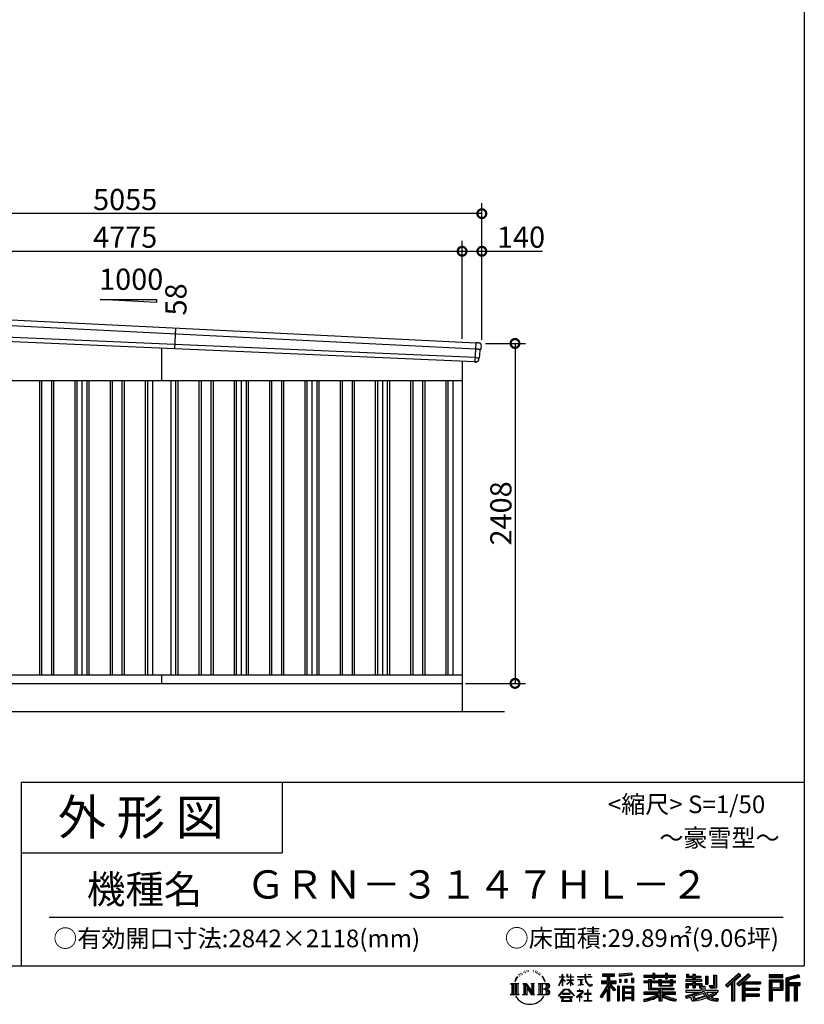
# Model space of a CAD drawing. Extents: x 225 to 20334, y 7 to 14162.
# Drawn here: x 14774 to 20334, y 7 to 6981 of the extents above; entities that cross this region are included whole.
import ezdxf
from ezdxf.enums import TextEntityAlignment as Align

# ---------------------------------------------------------------- set-up
doc = ezdxf.new("R2010")
doc.units = 0
doc.header["$LTSCALE"] = 20
doc.header["$PDMODE"] = 3
doc.header["$PDSIZE"] = 2
doc.layers.get('0').update_dxf_attribs({"linetype": 'CONTINUOUS'})
doc.layers.get('DEFPOINTS').update_dxf_attribs({"linetype": 'CONTINUOUS'})
for name, color, linetype in [('仕様書枠', 230, 'CONTINUOUS'), ('寸法', 4, 'CONTINUOUS'), ('文字', 7, 'CONTINUOUS'), ('細線', 5, 'CONTINUOUS'), ('部品', 7, 'CONTINUOUS'), ('部品1', 7, 'CONTINUOUS'), ('部品１', 7, 'CONTINUOUS'), ('Ｇ．Ｌ', 30, 'CONTINUOUS')]:
    doc.layers.add(name, color=color, linetype=linetype)
doc.styles.add('STYLE1', font='isocp.shx', dxfattribs={"bigfont": 'bigfont.shx'})
doc.styles.add('STYLE2', font='MS PGothic.ttf')
doc.dimstyles.new('INABA_S50G', dxfattribs={"dimtxt": 150, "dimasz": 125, "dimexe": 75, "dimexo": 25, "dimgap": 25, "dimtad": 3, "dimdec": 1, "dimdsep": 46, "dimtxsty": 'STYLE1', "dimblk1": 'DOTSMALL', "dimblk2": 'DOTSMALL', "dimsah": 1, "dimcen": 0, "dimclrt": 7, "dimadec": 0, "dimazin": 0, "dimtfac": 1, "dimtdec": 4, "dimtix": 1, "dimtmove": 0, "dimatfit": 3, "dimldrblk": 'DOTSMALL', "dimfxl": 1, "dimtolj": 1, "dimtzin": 0, "dimarcsym": 0})

# ---------------------------------------------------------------- blocks, each defined once
blk = doc.blocks.new('_DOTSMALL')
at = {"color": 0, "linetype": 'ByBlock', "ltscale": 50, "const_width": 0.5}
blk.add_lwpolyline([(-0.0625, 0, 1), (0.0625, 0, 1)], format="xyb", close=True, dxfattribs=at)
blk = doc.blocks.new('*D53')
at = {"layer": 'DEFPOINTS', "color": 0, "ltscale": 50}
for p in [(18049, 4688), (17909, 2280), (18283.9, 2280)]:
    blk.add_point(p, dxfattribs=at)
at = {"layer": '寸法', "color": 0, "lineweight": -2, "ltscale": 50}
for p, q in [((18074, 4688), (18358.9, 4688)), ((18283.9, 4688), (18283.9, 2280)), ((17934, 2280), (18358.9, 2280))]:
    blk.add_line(p, q, dxfattribs=at)
at = {"layer": '寸法', "color": 0, "lineweight": -2, "ltscale": 50, "xscale": 125, "yscale": 125, "zscale": 125}
for p, rotation in [((18283.9, 4688), 90), ((18283.9, 2280), 270)]:
    blk.add_blockref('_DOTSMALL', p, dxfattribs=dict(at, rotation=rotation))
at = {"layer": '寸法', "color": 7, "ltscale": 50, "insert": (18183.9, 3484), "char_height": 150, "attachment_point": 5, "rotation": 90, "style": 'STYLE1'}
blk.add_mtext('\\A1;2408', dxfattribs=at)
blk = doc.blocks.new('*D55')
at = {"layer": 'DEFPOINTS', "color": 0, "ltscale": 50}
for p in [(17909, 5341), (13134, 4936.2), (17909, 4696.7)]:
    blk.add_point(p, dxfattribs=at)
at = {"layer": '寸法', "color": 0, "lineweight": -2, "ltscale": 50}
for p, q in [((13134, 4961.2), (13134, 5416)), ((17909, 4721.7), (17909, 5416)), ((13134, 5341), (17909, 5341))]:
    blk.add_line(p, q, dxfattribs=at)
at = {"layer": '寸法', "color": 0, "lineweight": -2, "ltscale": 50, "xscale": 125, "yscale": 125, "zscale": 125, "rotation": 180}
blk.add_blockref('_DOTSMALL', (13134, 5341), dxfattribs=at)
at = {"layer": '寸法', "color": 0, "lineweight": -2, "ltscale": 50, "xscale": 125, "yscale": 125, "zscale": 125}
blk.add_blockref('_DOTSMALL', (17909, 5341), dxfattribs=at)
at = {"layer": '寸法', "color": 7, "ltscale": 50, "insert": (15521.5, 5441), "char_height": 150, "attachment_point": 5, "style": 'STYLE1'}
blk.add_mtext('\\A1;4775', dxfattribs=at)
blk = doc.blocks.new('*D56')
at = {"layer": 'DEFPOINTS', "color": 0, "ltscale": 50}
for p in [(18049, 5341), (17909, 4696.7), (18049, 4688)]:
    blk.add_point(p, dxfattribs=at)
at = {"layer": '寸法', "color": 0, "lineweight": -2, "ltscale": 50}
for p, q in [((17909, 4721.7), (17909, 5416)), ((18049, 4713), (18049, 5416)), ((17909, 5341), (18049, 5341)), ((18049, 5341), (18479.1, 5341))]:
    blk.add_line(p, q, dxfattribs=at)
at = {"layer": '寸法', "color": 0, "lineweight": -2, "ltscale": 50, "xscale": 125, "yscale": 125, "zscale": 125, "rotation": 180}
blk.add_blockref('_DOTSMALL', (17909, 5341), dxfattribs=at)
at = {"layer": '寸法', "color": 0, "lineweight": -2, "ltscale": 50, "xscale": 125, "yscale": 125, "zscale": 125}
blk.add_blockref('_DOTSMALL', (18049, 5341), dxfattribs=at)
at = {"layer": '寸法', "color": 7, "ltscale": 50, "insert": (18326.6, 5441), "char_height": 150, "attachment_point": 5, "style": 'STYLE1'}
blk.add_mtext('\\A1;140', dxfattribs=at)
blk = doc.blocks.new('*D58')
at = {"layer": 'DEFPOINTS', "color": 0, "ltscale": 50}
for p in [(12994, 5607.4), (12994, 4940), (18049, 4688)]:
    blk.add_point(p, dxfattribs=at)
at = {"layer": '寸法', "color": 0, "lineweight": -2, "ltscale": 50}
for p, q in [((12994, 4965), (12994, 5682.4)), ((18049, 4713), (18049, 5682.4)), ((18049, 5607.4), (12994, 5607.4))]:
    blk.add_line(p, q, dxfattribs=at)
at = {"layer": '寸法', "color": 0, "lineweight": -2, "ltscale": 50, "xscale": 125, "yscale": 125, "zscale": 125, "rotation": 180}
blk.add_blockref('_DOTSMALL', (12994, 5607.4), dxfattribs=at)
at = {"layer": '寸法', "color": 0, "lineweight": -2, "ltscale": 50, "xscale": 125, "yscale": 125, "zscale": 125}
blk.add_blockref('_DOTSMALL', (18049, 5607.4), dxfattribs=at)
at = {"layer": '寸法', "color": 7, "ltscale": 50, "insert": (15521.5, 5707.4), "char_height": 150, "attachment_point": 5, "style": 'STYLE1'}
blk.add_mtext('\\A1;5055', dxfattribs=at)

msp = doc.modelspace()

# ---------------------------------------------------------------- linework, layer by layer
at = {"layer": '仕様書枠', "ltscale": 50}
for p, q in [((20334, 14162), (20334, 280)), ((14784, 1580), (14784, 280)), ((14784, 1580), (20334, 1580)), ((14784, 1080), (16634, 1080)), ((225, 280), (20334, 280))]:
    msp.add_line(p, q, dxfattribs=at)
at = {"layer": '仕様書枠', "linetype": 'Continuous', "ltscale": 50}
msp.add_line((16634, 1580), (16634, 1080), dxfattribs=at)
at = {"layer": '文字', "color": 7, "ltscale": 50}
msp.add_line((14984, 625.06), (20184, 625.06), dxfattribs=at)
at = {"layer": '文字', "ltscale": 0.5}
for p, q in [((18311.62, 220.11), (18309.84, 213.48)), ((18321.91, 226.33), (18320.61, 223.73)), ((18327.34, 213.82), (18324.15, 213.82)), ((18331.82, 226.92), (18330.29, 224.2)), ((18338.31, 218.19), (18336.66, 218.31)), ((18342.68, 239.77), (18341.86, 238)), ((18348.23, 233.99), (18344.33, 233.05)), ((18355.79, 243.67), (18354.13, 241.54)), ((18358.5, 230.1), (18355.79, 230.1)), ((18369.95, 235.53), (18367.12, 235.64)), ((18371.01, 248.62), (18368.42, 247.09)), ((18381.17, 241.78), (18377.98, 241.66)), ((18399.88, 242.18), (18401.59, 242.09)), ((18415.9, 237.14), (18412.75, 235.97)), ((18412.93, 247.58), (18415.99, 246.59)), ((18428.36, 232.64), (18426.65, 232.37)), ((18428.99, 244.25), (18430.52, 242)), ((18433.68, 228.14), (18434.94, 228.14)), ((18437.01, 235.16), (18438, 234.17)), ((18442.14, 225.9), (18437.55, 225.09)), ((18441.33, 238.22), (18442.86, 236.15)), ((18452.22, 219.15), (18448.89, 218.97)), ((18454.47, 230.48), (18455.55, 227.87)), ((18460.53, 214.25), (18457.83, 213.45)), ((18464.68, 222.35), (18465.76, 220.28)), ((18618.55, 200.68), (18618.55, 218.04)), ((18620.8, 218.04), (18618.55, 218.04)), ((18620.8, 218.04), (18620.8, 200.68)), ((18651.59, 218.04), (18651.59, 198.02)), ((18655.94, 218.04), (18651.59, 218.04)), ((18655.94, 218.04), (18655.94, 200.68)), ((18676.19, 218.04), (18676.19, 200.68)), ((18678.44, 218.04), (18676.19, 218.04)), ((18678.44, 200.68), (18678.44, 218.04)), ((18778.39, 218.04), (18778.39, 202.66)), ((18784.85, 218.04), (18778.39, 218.04)), ((18784.85, 202.66), (18784.85, 218.04)), ((18802.93, 218.04), (18822.24, 218.04)), ((18802.93, 218.04), (18802.93, 217.95)), ((18802.93, 217.95), (18822.24, 217.95)), ((18822.24, 217.95), (18822.24, 218.04)), ((18904.52, 221.85), (18904.52, 206.56)), ((18904.52, 221.85), (18989.41, 221.85)), ((18904.52, 214.73), (18989.41, 214.73)), ((18944.28, 216.41), (18944.28, 31.82)), ((18989.41, 206.56), (18989.41, 221.85)), ((19112.88, 227.28), (19022.15, 219.98)), ((19022.15, 219.98), (19022.15, 204.75)), ((19112.88, 217.51), (19022.15, 210.21)), ((19112.88, 212.05), (19022.15, 204.75)), ((19112.88, 227.28), (19112.88, 212.05)), ((19197.8, 212.99), (19197.8, 199.39)), ((19197.8, 212.99), (19260.54, 212.99)), ((19260.54, 227.74), (19260.54, 212.99)), ((19260.54, 227.74), (19274.69, 227.74)), ((19267.66, 227.74), (19267.66, 188.27)), ((19274.69, 212.99), (19274.69, 227.74)), ((19274.69, 212.99), (19349.73, 212.99)), ((19349.73, 227.74), (19349.73, 212.99)), ((19349.73, 227.74), (19363.88, 227.74)), ((19356.85, 227.74), (19356.85, 188.27)), ((19363.88, 212.99), (19363.88, 227.74)), ((19363.88, 212.99), (19420.45, 212.99)), ((19420.45, 199.39), (19420.45, 212.99)), ((19498.51, 221.15), (19498.51, 196.35)), ((19498.51, 221.15), (19514.1, 221.15)), ((19506.46, 221.15), (19506.46, 196.35)), ((19514.1, 221.15), (19514.1, 204.84)), ((19543.67, 221.15), (19543.67, 204.84)), ((19543.67, 221.15), (19561.6, 221.15)), ((19551.63, 221.15), (19551.63, 123.77)), ((19561.6, 221.15), (19561.6, 204.84)), ((19691.64, 211.98), (19711.9, 211.98)), ((19691.64, 211.98), (19691.64, 139.59)), ((19701.01, 211.98), (19701.01, 131.3)), ((19711.9, 211.98), (19711.9, 123.77)), ((19868.53, 225.77), (19774.95, 143)), ((19872.32, 221.86), (19778.84, 139.18)), ((19785.55, 132.59), (19879.4, 214.55)), ((19839.05, 172.09), (19883.19, 210.64)), ((19939.11, 221.78), (19856.97, 151.72)), ((19943.01, 217.95), (19860.58, 147.65)), ((19866.87, 140.57), (19949.68, 211.4)), ((19883.19, 210.64), (19868.53, 225.77)), ((19953.58, 207.57), (19939.11, 221.78)), ((20181.69, 215.59), (20084.99, 215.59)), ((20084.99, 215.59), (20084.99, 197.64)), ((20181.69, 210.15), (20084.99, 210.15)), ((20181.69, 197.64), (20181.69, 215.59)), ((20295.26, 214.93), (20202.18, 192.73)), ((20296.67, 209.67), (20207.62, 188.43)), ((20295.26, 214.93), (20299.88, 197.71)), ((18251.87, 154.42), (18310.61, 154.42)), ((18251.87, 154.42), (18260.29, 147.71)), ((18260.29, 147.71), (18260.29, 80.52)), ((18271.18, 154.42), (18271.18, 74.04)), ((18282.07, 154.42), (18282.07, 74.04)), ((18290.88, 187.45), (18283.09, 168.4)), ((18283.09, 168.4), (18284.85, 168.4)), ((18288.66, 177.18), (18284.85, 168.4)), ((18297.44, 190.92), (18288.66, 177.18)), ((18290.88, 187.45), (18303.97, 204.26)), ((18292.95, 154.42), (18292.95, 74.04)), ((18302.88, 197.4), (18297.44, 190.92)), ((18310.61, 154.42), (18303.2, 148.52)), ((18303.2, 148.52), (18303.2, 79.93)), ((18318.72, 206.86), (18315.89, 206.86)), ((18338.48, 154.42), (18345.54, 150.34)), ((18338.48, 154.42), (18363.36, 154.42)), ((18345.54, 150.34), (18345.54, 79.64)), ((18356.43, 154.42), (18356.43, 74.04)), ((18356.67, 154.42), (18409.39, 80.67)), ((18363.36, 154.42), (18402.89, 99.13)), ((18396.33, 154.42), (18402.89, 150.63)), ((18396.33, 154.42), (18420.38, 154.42)), ((18402.89, 150.63), (18402.89, 99.13)), ((18409.39, 154.42), (18409.39, 74.04)), ((18420.38, 154.42), (18414.83, 151.22)), ((18414.83, 151.22), (18414.83, 78.76)), ((18447.07, 154.42), (18514.45, 154.42)), ((18447.07, 154.42), (18453.63, 150.63)), ((18453.63, 150.63), (18453.63, 79.35)), ((18465.35, 154.42), (18465.35, 74.04)), ((18482.31, 197.87), (18474.05, 208.08)), ((18476.23, 154.42), (18476.23, 74.04)), ((18477.94, 198.23), (18489.34, 181.15)), ((18493.94, 179.71), (18482.31, 197.87)), ((18489.34, 181.15), (18495.58, 170.24)), ((18498.27, 168.4), (18493.46, 180.65)), ((18495.58, 170.24), (18496.1, 168.4)), ((18496.1, 168.4), (18498.27, 168.4)), ((18595.53, 141.02), (18618.55, 191.34)), ((18595.53, 141.02), (18596.51, 140.46)), ((18595.67, 200.68), (18595.67, 198.02)), ((18595.67, 200.68), (18618.55, 200.68)), ((18618.55, 198.02), (18595.67, 198.02)), ((18596.51, 140.46), (18618.55, 182.86)), ((18618.55, 198.02), (18618.55, 191.34)), ((18618.55, 182.86), (18618.55, 137.47)), ((18620.8, 200.68), (18635.7, 200.68)), ((18620.8, 198.02), (18620.8, 186.61)), ((18635.7, 198.02), (18620.8, 198.02)), ((18639.94, 169.92), (18620.8, 186.61)), ((18638.4, 167.41), (18620.8, 178.99)), ((18620.8, 178.99), (18620.8, 137.47)), ((18635.7, 200.68), (18635.7, 198.02)), ((18638.4, 167.41), (18639.94, 169.92)), ((18650.97, 149.57), (18676.19, 172.44)), ((18650.97, 149.57), (18652.67, 147.78)), ((18676.19, 198.02), (18651.59, 198.02)), ((18651.59, 179.68), (18651.59, 176.86)), ((18651.59, 179.68), (18676.19, 179.68)), ((18651.59, 176.86), (18676.19, 176.86)), ((18652.67, 147.78), (18676.19, 170.33)), ((18655.94, 200.68), (18676.19, 200.68)), ((18676.19, 198.02), (18676.19, 179.68)), ((18676.19, 176.86), (18676.19, 172.3)), ((18676.19, 170.43), (18676.19, 137.47)), ((18678.44, 200.68), (18697.5, 200.68)), ((18678.44, 179.68), (18678.44, 198.02)), ((18697.5, 198.02), (18678.44, 198.02)), ((18678.44, 179.68), (18698.36, 179.68)), ((18678.44, 169.54), (18678.44, 176.86)), ((18678.44, 176.86), (18698.36, 176.86)), ((18697.46, 146.27), (18678.44, 169.54)), ((18678.44, 137.47), (18678.44, 167.6)), ((18696.29, 145.16), (18678.44, 167.6)), ((18697.46, 146.27), (18696.29, 145.16)), ((18697.5, 200.68), (18697.5, 198.02)), ((18698.36, 179.68), (18698.36, 176.86)), ((18725.77, 202.66), (18725.77, 199.18)), ((18725.77, 202.66), (18778.39, 202.66)), ((18778.89, 199.18), (18725.77, 199.18)), ((18730.08, 181.69), (18730.08, 179.16)), ((18730.08, 181.69), (18765.21, 181.69)), ((18747.82, 179.16), (18730.08, 179.16)), ((18731.52, 141.71), (18766.17, 146.82)), ((18731.52, 143.35), (18747.82, 146.44)), ((18731.52, 143.35), (18731.52, 141.71)), ((18747.82, 179.16), (18747.82, 146.44)), ((18765.21, 179.16), (18754.19, 179.16)), ((18754.19, 179.16), (18754.19, 147.64)), ((18754.19, 147.64), (18766.17, 149.91)), ((18765.21, 181.69), (18765.21, 179.16)), ((18766.17, 149.91), (18766.17, 146.82)), ((18778.89, 199.18), (18779.69, 192.82)), ((18779.69, 192.82), (18784.1, 172.11)), ((18784.1, 172.11), (18788.29, 162.06)), ((18826.08, 199.18), (18784.83, 199.18)), ((18786.28, 185.78), (18784.83, 199.18)), ((18784.85, 202.66), (18826.08, 202.66)), ((18789.24, 172.74), (18786.28, 185.78)), ((18788.29, 162.06), (18795.42, 150.75)), ((18794.87, 161.48), (18789.24, 172.74)), ((18800.31, 152.42), (18794.87, 161.48)), ((18795.42, 150.75), (18804.86, 142.14)), ((18810.47, 144.67), (18800.31, 152.42)), ((18804.86, 142.14), (18811.49, 138.63)), ((18814.32, 143.28), (18810.47, 144.67)), ((18819.13, 142.64), (18814.32, 143.28)), ((18823.83, 143.42), (18819.13, 142.64)), ((18820.23, 137.39), (18828.61, 140.9)), ((18829.97, 147.5), (18823.83, 143.42)), ((18826.08, 202.66), (18826.08, 199.18)), ((18828.61, 140.9), (18832.76, 143.53)), ((18832.76, 143.53), (18829.97, 147.5)), ((18935.9, 139.88), (18888, 63.06)), ((18944.28, 143.02), (18892.62, 60.18)), ((18895.91, 172.11), (18935.9, 172.11)), ((18895.91, 172.11), (18895.91, 154.2)), ((18895.91, 163.41), (18999.88, 163.41)), ((18895.91, 154.2), (18935.9, 154.2)), ((18904.52, 206.56), (18935.9, 206.56)), ((18935.9, 206.56), (18935.9, 172.11)), ((18935.9, 154.2), (18935.9, 139.88)), ((18993.47, 106.73), (18944.28, 162.41)), ((18953.54, 206.56), (18953.54, 172.11)), ((18953.54, 206.56), (18989.41, 206.56)), ((18953.54, 172.11), (18999.88, 172.11)), ((18953.54, 139.9), (18953.54, 31.82)), ((18987.27, 101.72), (18953.54, 139.9)), ((18997.55, 110.33), (18958.79, 154.2)), ((18958.79, 154.2), (18999.88, 154.2)), ((18999.88, 154.2), (18999.88, 172.11)), ((19023.3, 185.42), (19034.46, 185.42)), ((19023.3, 185.42), (19023.3, 160.09)), ((19034.46, 160.09), (19023.3, 160.09)), ((19029.01, 185.42), (19029.01, 160.09)), ((19034.46, 185.42), (19034.46, 160.09)), ((19062.81, 185.42), (19076.78, 185.42)), ((19062.81, 185.42), (19062.81, 160.09)), ((19076.78, 160.09), (19062.81, 160.09)), ((19069.93, 185.42), (19069.93, 160.09)), ((19076.78, 185.42), (19076.78, 160.09)), ((19110.04, 192.4), (19123.69, 192.4)), ((19110.04, 192.4), (19110.04, 160.09)), ((19110.04, 160.09), (19123.69, 160.09)), ((19117.16, 192.4), (19117.16, 160.09)), ((19123.69, 192.4), (19123.69, 160.09)), ((19197.8, 207.55), (19420.45, 207.55)), ((19197.8, 199.39), (19260.54, 199.39)), ((19197.8, 170.37), (19197.8, 160.28)), ((19230.74, 170.37), (19197.8, 170.37)), ((19420.45, 164.92), (19197.8, 164.92)), ((19197.8, 160.28), (19230.74, 160.28)), ((19230.74, 182.29), (19230.74, 170.37)), ((19230.74, 182.29), (19249.65, 182.29)), ((19230.74, 160.28), (19230.74, 111.04)), ((19241.7, 182.29), (19241.7, 111.04)), ((19249.65, 182.29), (19249.65, 170.37)), ((19302.3, 170.37), (19249.65, 170.37)), ((19249.65, 160.28), (19249.65, 120.55)), ((19249.65, 160.28), (19302.3, 160.28)), ((19260.54, 199.39), (19260.54, 188.27)), ((19260.54, 188.27), (19274.69, 188.27)), ((19274.69, 199.39), (19349.73, 199.39)), ((19274.69, 188.27), (19274.69, 199.39)), ((19302.3, 182.29), (19302.3, 170.37)), ((19302.3, 182.29), (19318.68, 182.29)), ((19302.3, 160.28), (19302.3, 137.26)), ((19310.72, 182.29), (19310.72, 137.26)), ((19318.68, 182.29), (19318.68, 170.37)), ((19384.08, 170.37), (19318.68, 170.37)), ((19318.68, 160.28), (19318.68, 141.01)), ((19318.68, 160.28), (19384.08, 160.28)), ((19318.68, 141.01), (19384.08, 141.01)), ((19349.73, 199.39), (19349.73, 188.27)), ((19349.73, 188.27), (19363.88, 188.27)), ((19363.88, 188.27), (19363.88, 199.39)), ((19363.88, 199.39), (19420.45, 199.39)), ((19384.08, 182.29), (19399.61, 182.29)), ((19384.08, 182.29), (19384.08, 170.37)), ((19384.08, 160.28), (19384.08, 141.01)), ((19391.65, 182.29), (19391.65, 137.26)), ((19399.61, 182.29), (19399.61, 170.37)), ((19420.45, 170.37), (19399.61, 170.37)), ((19399.61, 160.28), (19399.61, 137.26)), ((19399.61, 160.28), (19420.45, 160.28)), ((19420.45, 160.28), (19420.45, 170.37)), ((19494.88, 180.36), (19494.88, 169.83)), ((19543.67, 180.36), (19494.88, 180.36)), ((19494.88, 169.83), (19543.67, 169.83)), ((19494.88, 154.35), (19494.88, 123.77)), ((19494.88, 154.35), (19543.67, 154.35)), ((19498.51, 196.35), (19543.67, 196.35)), ((19502.83, 154.35), (19502.83, 123.77)), ((19511.48, 144.44), (19511.48, 123.77)), ((19511.48, 144.44), (19543.67, 144.44)), ((19514.1, 204.84), (19543.67, 204.84)), ((19543.67, 196.35), (19543.67, 180.36)), ((19543.67, 169.83), (19543.67, 154.35)), ((19543.67, 144.44), (19543.67, 123.77)), ((19561.6, 204.84), (19601.32, 204.84)), ((19561.6, 196.35), (19561.6, 180.36)), ((19561.6, 196.35), (19601.32, 196.35)), ((19607.67, 180.36), (19561.6, 180.36)), ((19561.6, 169.83), (19607.67, 169.83)), ((19561.6, 169.83), (19561.6, 154.35)), ((19561.6, 154.35), (19607.67, 154.35)), ((19561.6, 144.44), (19561.6, 123.77)), ((19561.6, 144.44), (19592.21, 144.44)), ((19592.21, 144.44), (19592.21, 123.77)), ((19600.17, 154.35), (19600.17, 123.77)), ((19601.32, 204.84), (19601.32, 196.35)), ((19607.67, 169.83), (19607.67, 180.36)), ((19607.67, 154.35), (19607.67, 136.09)), ((19633.23, 204.84), (19633.23, 150.48)), ((19633.23, 204.84), (19651.16, 204.84)), ((19633.23, 150.48), (19651.16, 150.48)), ((19641.19, 204.84), (19641.19, 150.48)), ((19651.16, 204.84), (19651.16, 150.48)), ((19660.64, 139.59), (19667.01, 123.77)), ((19660.64, 139.59), (19691.64, 139.59)), ((19774.95, 143), (19789.44, 128.77)), ((19789.44, 128.77), (19818.11, 153.8)), ((19818.11, 153.8), (19818.11, 31.82)), ((19828.16, 169.81), (19828.16, 31.82)), ((19839.05, 172.09), (19839.05, 31.82)), ((19856.97, 151.72), (19870.48, 136.5)), ((19870.48, 136.5), (19893.22, 155.95)), ((19893.22, 155.95), (19893.22, 31.82)), ((19898.67, 167.77), (19898.67, 31.82)), ((19905.99, 166.87), (19953.58, 207.57)), ((19905.99, 166.87), (20023.66, 166.87)), ((19907.45, 158.87), (20023.66, 158.87)), ((19907.45, 158.64), (19907.45, 31.82)), ((19912.89, 151.34), (19912.89, 120.64)), ((19912.89, 151.34), (20023.66, 151.34)), ((20023.66, 166.87), (20023.66, 151.34)), ((20084.99, 203.08), (20181.69, 203.08)), ((20084.99, 197.64), (20181.69, 197.64)), ((20084.99, 180.68), (20181.69, 180.68)), ((20084.99, 180.68), (20084.99, 31.82)), ((20090.43, 175.24), (20176.24, 175.24)), ((20090.43, 175.24), (20090.43, 31.82)), ((20100.15, 175.24), (20100.15, 31.82)), ((20105.59, 166.21), (20163.01, 166.21)), ((20105.59, 123.2), (20105.59, 166.21)), ((20163.01, 166.21), (20163.01, 123.2)), ((20168.45, 175.24), (20168.45, 112.47)), ((20176.24, 175.24), (20176.24, 112.47)), ((20181.69, 180.68), (20181.69, 107.03)), ((20202.18, 192.73), (20202.18, 31.82)), ((20207.62, 188.43), (20207.62, 31.82)), ((20298.62, 203), (20213.07, 182.59)), ((20213.07, 182.59), (20213.07, 31.82)), ((20218.71, 183.94), (20218.71, 31.82)), ((20218.71, 155.16), (20302.39, 155.16)), ((20218.71, 146.41), (20302.39, 146.41)), ((20299.88, 197.71), (20224.15, 179.64)), ((20224.15, 179.64), (20224.15, 160.61)), ((20224.15, 160.61), (20302.39, 160.61)), ((20224.15, 140.96), (20224.15, 31.82)), ((20224.15, 140.96), (20262.97, 140.96)), ((20262.97, 140.96), (20262.97, 31.82)), ((20268.41, 146.41), (20268.41, 31.82)), ((20277.59, 146.41), (20277.59, 31.82)), ((20283.04, 140.96), (20283.04, 31.82)), ((20283.04, 140.96), (20302.39, 140.96)), ((20302.39, 160.61), (20302.39, 140.96)), ((18249.07, 74.04), (18260.29, 80.52)), ((18313.4, 74.04), (18249.07, 74.04)), ((18313.4, 74.04), (18303.2, 79.93)), ((18335.85, 74.04), (18345.54, 79.64)), ((18373.28, 74.04), (18335.85, 74.04)), ((18361.87, 139.23), (18407.47, 74.04)), ((18366.63, 122.94), (18400.83, 74.04)), ((18366.63, 122.94), (18366.63, 77.88)), ((18373.28, 74.04), (18366.63, 77.88)), ((18423.01, 74.04), (18400.83, 74.04)), ((18423.01, 74.04), (18414.83, 78.76)), ((18444.44, 74.04), (18453.63, 79.35)), ((18513.89, 74.04), (18444.44, 74.04)), ((18509.01, 114.78), (18476.23, 114.78)), ((18591.69, 67.81), (18631.96, 114.69)), ((18637.05, 109.87), (18595.43, 64.89)), ((18620.8, 137.47), (18618.55, 137.47)), ((18620.96, 82.83), (18620.96, 78.45)), ((18673.84, 82.83), (18620.96, 82.83)), ((18620.96, 78.45), (18673.84, 78.45)), ((18631.96, 114.69), (18664.31, 114.69)), ((18659.38, 109.87), (18637.05, 109.87)), ((18702.67, 67.04), (18659.38, 109.87)), ((18664.31, 114.69), (18706.1, 70.19)), ((18673.84, 78.45), (18673.84, 82.83)), ((18678.44, 137.47), (18676.19, 137.47)), ((18706.1, 70.19), (18702.67, 67.04)), ((18756.26, 86.88), (18720.71, 57.11)), ((18723.75, 102.3), (18723.75, 98.81)), ((18740.35, 102.3), (18723.75, 102.3)), ((18723.75, 98.81), (18748.02, 98.81)), ((18744.08, 111.37), (18740.35, 111.37)), ((18740.35, 111.37), (18740.35, 102.3)), ((18742.83, 71.55), (18766.89, 91.29)), ((18760.44, 56.47), (18742.83, 71.55)), ((18744.08, 102.3), (18744.08, 111.37)), ((18762.38, 102.3), (18744.08, 102.3)), ((18748.02, 98.81), (18752.99, 97.91)), ((18752.99, 97.91), (18757.35, 92.31)), ((18757.35, 92.31), (18756.26, 86.88)), ((18760.7, 96.86), (18761.45, 95.9)), ((18761.45, 96.86), (18760.7, 96.86)), ((18761.45, 95.9), (18761.45, 96.86)), ((18763.44, 102.22), (18762.38, 102.3)), ((18764.75, 101.21), (18763.44, 102.22)), ((18766.32, 99.64), (18764.75, 101.21)), ((18766.89, 98.13), (18766.32, 99.64)), ((18766.89, 91.29), (18766.89, 98.13)), ((18775.78, 82.39), (18775.78, 78.67)), ((18798.15, 82.39), (18775.78, 82.39)), ((18775.78, 78.67), (18798.15, 78.67)), ((18801.44, 110.05), (18798.15, 110.05)), ((18798.15, 110.05), (18798.15, 82.39)), ((18798.15, 78.67), (18798.15, 33.49)), ((18801.44, 82.39), (18801.44, 110.05)), ((18824.02, 82.39), (18801.44, 82.39)), ((18801.44, 78.67), (18824.02, 78.67)), ((18801.44, 33.49), (18801.44, 78.67)), ((18811.49, 138.63), (18815.91, 137.39)), ((18815.91, 137.39), (18820.23, 137.39)), ((18824.02, 78.67), (18824.02, 82.39)), ((18935.9, 114.34), (18898.73, 54.72)), ((18935.9, 114.34), (18935.9, 31.82)), ((18997.55, 110.33), (18987.27, 101.72)), ((19023.01, 136.33), (19010.77, 136.33)), ((19010.77, 136.33), (19010.77, 31.82)), ((19017.57, 136.33), (19017.57, 31.82)), ((19023.01, 136.33), (19023.01, 31.82)), ((19046.42, 136.33), (19123.91, 136.33)), ((19046.42, 136.33), (19046.42, 31.82)), ((19051.86, 129.21), (19118.47, 129.21)), ((19051.86, 129.21), (19051.86, 31.82)), ((19118.47, 87.67), (19051.86, 87.67)), ((19111.13, 121.11), (19057.2, 121.11)), ((19057.2, 121.11), (19057.2, 93.11)), ((19111.13, 93.11), (19057.2, 93.11)), ((19057.2, 83.3), (19057.2, 54.34)), ((19111.13, 83.3), (19057.2, 83.3)), ((19111.13, 121.11), (19111.13, 93.11)), ((19111.13, 83.3), (19111.13, 54.34)), ((19118.47, 129.21), (19118.47, 31.82)), ((19123.91, 136.33), (19123.91, 31.82)), ((19197.8, 91.71), (19197.8, 77.69)), ((19302.22, 91.71), (19197.8, 91.71)), ((19420.45, 86.27), (19197.8, 86.27)), ((19197.8, 77.69), (19298.2, 77.69)), ((19230.74, 111.04), (19302.22, 111.04)), ((19249.65, 120.55), (19409.66, 120.55)), ((19302.22, 111.04), (19302.22, 91.71)), ((19302.3, 137.26), (19399.61, 137.26)), ((19312.81, 120.55), (19312.81, 31.82)), ((19323.7, 111.04), (19409.66, 111.04)), ((19323.7, 111.04), (19323.7, 91.71)), ((19420.45, 91.71), (19323.7, 91.71)), ((19327.72, 77.69), (19420.45, 77.69)), ((19409.66, 120.55), (19409.66, 111.04)), ((19420.45, 77.69), (19420.45, 91.71)), ((19491.53, 67.6), (19538.36, 78.65)), ((19494.88, 123.77), (19511.48, 123.77)), ((19494.88, 105.9), (19494.88, 93.3)), ((19494.88, 105.9), (19603.63, 105.9)), ((19494.88, 93.3), (19609.91, 93.3)), ((19625.38, 98.36), (19495.3, 55.72)), ((19538.36, 78.65), (19583.9, 93.3)), ((19540.82, 70.64), (19548.4, 36.58)), ((19543.67, 123.77), (19561.6, 123.77)), ((19619.53, 84.26), (19553.59, 63.37)), ((19592.21, 123.77), (19603.63, 123.77)), ((19603.63, 123.77), (19603.63, 105.9)), ((19607.67, 136.09), (19629.01, 136.09)), ((19614.52, 136.09), (19614.52, 94.8)), ((19629.69, 67.67), (19619.53, 84.26)), ((19625.38, 98.36), (19643.85, 60.93)), ((19629.01, 136.09), (19629.01, 105.9)), ((19629.01, 105.9), (19721.7, 105.9)), ((19640.02, 93.3), (19705.61, 93.3)), ((19640.02, 93.3), (19655.74, 67.67)), ((19708.62, 82.68), (19651.82, 55.7)), ((19702.44, 91.79), (19655.74, 67.67)), ((19664.82, 131.3), (19701.01, 131.3)), ((19667.01, 123.77), (19711.9, 123.77)), ((19712.07, 77.59), (19673.63, 56.69)), ((19701.43, 93.3), (19721.7, 93.3)), ((19702.44, 91.79), (19712.07, 77.59)), ((19721.7, 105.9), (19721.7, 93.3)), ((19907.45, 113.3), (20013.48, 113.3)), ((19907.45, 71.7), (20013.48, 71.7)), ((19912.89, 120.64), (20013.48, 120.64)), ((19912.89, 105.77), (20013.48, 105.77)), ((19912.89, 105.77), (19912.89, 79.7)), ((19912.89, 79.7), (20013.48, 79.7)), ((20013.48, 120.64), (20013.48, 105.77)), ((20013.48, 79.7), (20013.48, 64.17)), ((20100.15, 112.47), (20176.24, 112.47)), ((20105.59, 123.2), (20163.01, 123.2)), ((20105.59, 107.03), (20181.69, 107.03)), ((20105.59, 107.03), (20105.59, 31.82)), ((18595.43, 64.89), (18591.69, 67.81)), ((18604.13, 59.16), (18604.13, 55)), ((18691.56, 59.16), (18604.13, 59.16)), ((18604.13, 55), (18621.22, 55)), ((18621.22, 55), (18613.21, 30.97)), ((18613.21, 30.97), (18613.21, 29.22)), ((18613.21, 29.22), (18614.18, 28.89)), ((18614.18, 28.89), (18683.53, 28.89)), ((18622.81, 44.05), (18622.33, 38.71)), ((18622.33, 38.71), (18626.01, 32.83)), ((18628.58, 55), (18622.81, 44.05)), ((18626.01, 32.83), (18674.26, 32.83)), ((18628.58, 55), (18671.62, 55)), ((18677.97, 43.47), (18671.62, 55)), ((18674.26, 32.83), (18677.52, 37.17)), ((18686.09, 36.66), (18674.94, 55)), ((18674.94, 55), (18691.56, 55)), ((18677.52, 37.17), (18677.97, 43.47)), ((18683.53, 28.89), (18685.39, 29.33)), ((18685.39, 29.33), (18686.22, 30.04)), ((18686.49, 34.53), (18686.09, 36.66)), ((18686.22, 30.04), (18686.65, 31.57)), ((18686.65, 31.57), (18686.49, 34.53)), ((18691.56, 55), (18691.56, 59.16)), ((18720.71, 57.11), (18723.02, 54.41)), ((18723.02, 54.41), (18740.35, 68.08)), ((18740.35, 68.08), (18740.35, 29.78)), ((18740.35, 29.78), (18744.3, 29.78)), ((18744.3, 66.86), (18758.32, 54.26)), ((18744.3, 29.78), (18744.3, 66.86)), ((18758.32, 54.26), (18760.44, 56.47)), ((18773.35, 33.49), (18798.15, 33.49)), ((18773.35, 30), (18773.35, 33.49)), ((18826.46, 30), (18773.35, 30)), ((18801.44, 33.49), (18826.46, 33.49)), ((18826.46, 33.49), (18826.46, 30)), ((18888, 63.06), (18898.73, 54.72)), ((18935.9, 31.82), (18953.54, 31.82)), ((19010.77, 31.82), (19023.01, 31.82)), ((19046.42, 31.82), (19057.2, 31.82)), ((19118.47, 48.9), (19051.86, 48.9)), ((19111.13, 54.34), (19057.2, 54.34)), ((19111.13, 44.53), (19057.2, 44.53)), ((19057.2, 44.53), (19057.2, 31.82)), ((19111.13, 44.53), (19111.13, 31.82)), ((19123.91, 31.82), (19111.13, 31.82)), ((19197.8, 43.77), (19197.8, 27.12)), ((19302.22, 61.05), (19302.22, 31.82)), ((19302.22, 31.82), (19323.7, 31.82)), ((19323.7, 61.05), (19323.7, 31.82)), ((19426.41, 44.04), (19421.95, 28.08)), ((19491.53, 67.6), (19497.1, 50.07)), ((19497.1, 50.07), (19532.83, 57.98)), ((19534.69, 40.63), (19532.83, 57.98)), ((19536.94, 32.56), (19534.69, 40.63)), ((19544.36, 28.2), (19536.94, 32.56)), ((19551.7, 27.86), (19544.36, 28.2)), ((19548.4, 36.58), (19641.37, 65.95)), ((19572.37, 31.1), (19551.7, 27.86)), ((19553.59, 63.37), (19557.63, 45.21)), ((19557.63, 45.21), (19629.69, 67.67)), ((19602.01, 39.07), (19572.37, 31.1)), ((19642.78, 51.8), (19602.01, 39.07)), ((19655.74, 41.33), (19642.78, 51.8)), ((19660.94, 49.71), (19643.85, 60.93)), ((19682.92, 30.28), (19655.74, 41.33)), ((19700.88, 35.41), (19660.94, 49.71)), ((19693.45, 47.75), (19673.63, 56.69)), ((19718.53, 27.01), (19682.92, 30.28)), ((19708.82, 45.89), (19693.45, 47.75)), ((19720.26, 35.41), (19700.88, 35.41)), ((19722.54, 46.47), (19708.82, 45.89)), ((19722.54, 46.47), (19718.53, 27.01)), ((19818.11, 31.82), (19839.05, 31.82)), ((19893.22, 31.82), (19912.89, 31.82)), ((19912.89, 64.17), (20013.48, 64.17)), ((19912.89, 64.17), (19912.89, 31.82)), ((20084.99, 31.82), (20105.59, 31.82)), ((20202.18, 31.82), (20224.15, 31.82)), ((20262.97, 31.82), (20283.04, 31.82))]:
    msp.add_line(p, q, dxfattribs=at)
for centre, radius, start, end in [((18485.75, 135.07), 21.16, 286.583067, 66.129966), ((18485.75, 135.07), 32.05, 300.592725, 37.144228), ((18514.45, 137.32), 17.09, 269.300532, 90), ((18514.45, 137.32), 11.65, 315.588943, 53.402558), ((18485.75, 94), 21.16, 289.412599, 79.228254), ((18485.75, 94), 32.05, 321.481797, 59.407308), ((18513.89, 91.69), 17.65, 270, 89.300532), ((18513.89, 91.69), 12.21, 307.063263, 43.566356), ((19151.31, 346.9), 306.67, 278.718569, 298.617523), ((19151.31, 350.77), 318.63, 278.38912, 300.455577), ((19474.6, 349.93), 318.63, 239.484491, 260.757044), ((19474.6, 346.9), 306.67, 241.382477, 261.00562), ((18388.47, 123.4), 116.74, 210.285683, 329.714317), ((19151.31, 347.84), 324.07, 278.247223, 297.752298), ((19474.6, 347.84), 324.07, 242.247702, 260.649951)]:
    msp.add_arc(centre, radius, start, end, dxfattribs=at)
at = {"layer": '細線', "ltscale": 50}
for p, q in [((13035.7, 4897.91), (18004.31, 4649.49)), ((18001.68, 4587.55), (13031.6, 4803.58)), ((15874.2, 4649.35), (15880.68, 4797.59)), ((14914.01, 4425), (14914.01, 2340)), ((14929.01, 4425), (14929.01, 2340)), ((14999.01, 4425), (14999.01, 2340)), ((15014.01, 4425), (15014.01, 2340)), ((15164.01, 4425), (15164.01, 2340)), ((15179.01, 4425), (15179.01, 2340)), ((15249.01, 4425), (15249.01, 2340)), ((15264.01, 4425), (15264.01, 2340)), ((15414.01, 4425), (15414.01, 2340)), ((15429.01, 4425), (15429.01, 2340)), ((15499.01, 4425), (15499.01, 2340)), ((15514.01, 4425), (15514.01, 2340)), ((15664.01, 4425), (15664.01, 2340)), ((15679.01, 4425), (15679.01, 2340)), ((15879.01, 4425), (15879.01, 2340)), ((15894.01, 4425), (15894.01, 2340)), ((16044.01, 4425), (16044.01, 2340)), ((16059.01, 4425), (16059.01, 2340)), ((16129.01, 4425), (16129.01, 2340)), ((16144.01, 4425), (16144.01, 2340)), ((16294.01, 4425), (16294.01, 2340)), ((16309.01, 4425), (16309.01, 2340)), ((16379.01, 4425), (16379.01, 2340)), ((16394.01, 4425), (16394.01, 2340)), ((16544.01, 4425), (16544.01, 2340)), ((16559.01, 4425), (16559.01, 2340)), ((16629.01, 4425), (16629.01, 2340)), ((16644.01, 4425), (16644.01, 2340)), ((16794.01, 4425), (16794.01, 2340)), ((16809.01, 4425), (16809.01, 2340)), ((16879.01, 4425), (16879.01, 2340)), ((16894.01, 4425), (16894.01, 2340)), ((17044.01, 4425), (17044.01, 2340)), ((17059.01, 4425), (17059.01, 2340)), ((17129.01, 4425), (17129.01, 2340)), ((17144.01, 4425), (17144.01, 2340)), ((17294.01, 4425), (17294.01, 2340)), ((17309.01, 4425), (17309.01, 2340)), ((17379.01, 4425), (17379.01, 2340)), ((17394.01, 4425), (17394.01, 2340)), ((17544.01, 4425), (17544.01, 2340)), ((17559.01, 4425), (17559.01, 2340)), ((17629.01, 4425), (17629.01, 2340)), ((17644.01, 4425), (17644.01, 2340)), ((17794.01, 4425), (17794.01, 2340)), ((17809.01, 4425), (17809.01, 2340))]:
    msp.add_line(p, q, dxfattribs=at)
at = {"layer": '細線'}
for p, q in [((18005.43, 4691.35), (17999.62, 4556.72)), ((18004.31, 4649.49), (18019.42, 4648.83)), ((18001.68, 4587.55), (18014.45, 4586.99))]:
    msp.add_line(p, q, dxfattribs=at)
for points in [[(18019.42, 4648.83), (18019.45, 4648.83), (18019.49, 4648.83), (18019.53, 4648.83)], [(18014.45, 4586.99), (18014.48, 4586.99), (18014.52, 4586.99), (18014.56, 4586.99)]]:
    msp.add_open_spline(points, degree=3, dxfattribs=at)
for points, knots in [([(18019.53, 4648.83), (18020.99, 4648.77), (18022.42, 4648.7), (18024.54, 4648.61), (18025.24, 4648.59), (18026.28, 4648.54), (18026.63, 4648.53), (18027.32, 4648.5), (18027.65, 4648.48), (18029.32, 4648.41), (18030.59, 4648.35), (18032.38, 4648.28), (18032.96, 4648.25), (18034.09, 4648.2), (18034.63, 4648.18), (18036.18, 4648.11), (18037.09, 4648.07), (18038.29, 4648.02), (18038.66, 4648), (18039.35, 4647.97), (18039.66, 4647.96), (18040.49, 4647.92), (18040.91, 4647.9), (18041.33, 4647.88), (18041.44, 4647.87), (18041.58, 4647.86), (18041.62, 4647.86), (18041.62, 4647.86)], [0, 0, 0, 0, 0.125, 0.125, 0.1875, 0.1875, 0.21875, 0.21875, 0.25, 0.25, 0.375, 0.375, 0.4375, 0.4375, 0.5, 0.5, 0.625, 0.625, 0.6875, 0.6875, 0.75, 0.75, 0.875, 0.875, 0.9375, 0.9375, 1, 1, 1, 1]), ([(18014.56, 4586.99), (18015.09, 4586.96), (18015.62, 4586.94), (18016.67, 4586.9), (18017.2, 4586.87), (18018.75, 4586.81), (18019.76, 4586.77), (18021.21, 4586.7), (18021.69, 4586.68), (18022.62, 4586.64), (18023.08, 4586.62), (18024.39, 4586.57), (18025.21, 4586.53), (18026.71, 4586.47), (18027.37, 4586.44), (18028.24, 4586.4), (18028.51, 4586.39), (18029.01, 4586.36), (18029.24, 4586.35), (18029.84, 4586.33), (18030.15, 4586.31), (18030.46, 4586.29), (18030.54, 4586.29), (18030.64, 4586.28), (18030.67, 4586.28), (18030.67, 4586.28)], [0, 0, 0, 0, 0.0625, 0.0625, 0.125, 0.125, 0.25, 0.25, 0.3125, 0.3125, 0.375, 0.375, 0.5, 0.5, 0.625, 0.625, 0.6875, 0.6875, 0.75, 0.75, 0.875, 0.875, 0.9375, 0.9375, 1, 1, 1, 1])]:
    msp.add_open_spline(points, degree=3, knots=knots, dxfattribs=at)
at = {"layer": '部品', "ltscale": 50}
for p, q in [((13038.23, 4939.71), (18005.43, 4691.35)), ((17999.62, 4556.72), (13030.99, 4773.27))]:
    msp.add_line(p, q, dxfattribs=at)
at = {"layer": '部品1', "ltscale": 50}
for p, q in [((15743.13, 4977.25), (15343.13, 5000.07)), ((15343.13, 5000.07), (15743.13, 5000.07)), ((15743.13, 5000.07), (15743.13, 4977.25)), ((15779.01, 4653.5), (15779.01, 4425)), ((17909.01, 4560.66), (17909.01, 2080)), ((13214.01, 4425), (17909.01, 4425)), ((15844.01, 4425), (15844.01, 2340)), ((17844.01, 4425), (17844.01, 2340)), ((13214.01, 2340), (17909.01, 2340)), ((15779.01, 2340), (15779.01, 2280)), ((13214.01, 2280), (17909.01, 2280))]:
    msp.add_line(p, q, dxfattribs=at)
at = {"layer": '部品1'}
for p, q in [((18021.93, 4691.23), (18006.15, 4691.92)), ((18040.03, 4647.51), (18041.62, 4647.86)), ((18000.29, 4556.08), (18001.6, 4556.03)), ((18004.84, 4555.85), (18005.4, 4555.83)), ((18029.08, 4585.93), (18030.67, 4586.28))]:
    msp.add_line(p, q, dxfattribs=at)
for centre, radius, start, end in [((18006.12, 4691.22), 0.7, 87.497991, 169.284781), ((18025.5, 4671.06), 20, 354.497991, 87.497991), ((18040.57, 4645.07), 2.5, 102.498377, 174.480466), ((18040.58, 4645.07), 2.5, 102.497991, 174.497991), ((18041.08, 4650.3), 2.5, 282.498007, 354.497817), ((18041.08, 4650.3), 2.5, 282.497991, 354.497991), ((18029.62, 4583.49), 2.5, 102.498701, 174.484504), ((18030.12, 4588.72), 2.5, 282.497866, 354.497958), ((18030.12, 4588.72), 2.5, 282.497991, 354.497991)]:
    msp.add_arc(centre, radius, start, end, dxfattribs=at)
for points, knots in [([(18026.37, 4691.04), (18026.37, 4691.04), (18026.34, 4691.04), (18026.23, 4691.05), (18026.14, 4691.05), (18025.92, 4691.06), (18025.78, 4691.07), (18025.46, 4691.08), (18025.27, 4691.09), (18024.86, 4691.11), (18024.64, 4691.11), (18024.16, 4691.14), (18023.9, 4691.15), (18023.36, 4691.17), (18023.09, 4691.18), (18022.51, 4691.21), (18022.22, 4691.22), (18021.93, 4691.23)], [0, 0, 0, 0, 0.125, 0.125, 0.25, 0.25, 0.375, 0.375, 0.5, 0.5, 0.625, 0.625, 0.75, 0.75, 0.875, 0.875, 1, 1, 1, 1]), ([(17999.62, 4556.72), (17999.64, 4556.55), (17999.72, 4556.39), (17999.96, 4556.16), (18000.12, 4556.09), (18000.29, 4556.08)], [0, 0, 0, 0, 0.5, 0.5, 1, 1, 1, 1]), ([(18001.6, 4556.03), (18001.9, 4556.01), (18002.19, 4556), (18002.77, 4555.97), (18003.05, 4555.95), (18003.88, 4555.9), (18004.39, 4555.87), (18004.84, 4555.85)], [0, 0, 0, 0, 0.25, 0.25, 0.5, 0.5, 1, 1, 1, 1]), ([(18010.69, 4556.3), (18010.32, 4556.22), (18009.65, 4556.08), (18008.67, 4555.94), (18007.7, 4555.85), (18006.62, 4555.79), (18005.83, 4555.81), (18005.4, 4555.83)], [0, 0, 0, 0, 0.209691, 0.3889384, 0.5546973, 0.7583859, 1, 1, 1, 1]), ([(18014.32, 4557.5), (18014.06, 4557.38), (18013.51, 4557.15), (18012.64, 4556.84), (18011.7, 4556.54), (18011.03, 4556.38), (18010.68, 4556.3)], [0, 0, 0, 0, 0.2088434, 0.4404524, 0.7025839, 1, 1, 1, 1]), ([(18017.93, 4559.55), (18017.53, 4559.28), (18016.72, 4558.73), (18015.51, 4558.04), (18014.69, 4557.67), (18014.31, 4557.5)], [0, 0, 0, 0, 0.344857, 0.7014675, 1, 1, 1, 1]), ([(18020.75, 4562), (18020.41, 4561.67), (18019.81, 4561.06), (18018.96, 4560.34), (18018.29, 4559.82), (18017.99, 4559.6), (18017.87, 4559.51)], [0, 0, 0, 0, 0.3501916, 0.6286642, 0.8410008, 1, 1, 1, 1]), ([(18026.12, 4573.44), (18026.06, 4572.96), (18025.92, 4571.83), (18025.53, 4570.3), (18025.05, 4568.86), (18024.54, 4567.63), (18023.87, 4566.25), (18022.98, 4564.76), (18021.91, 4563.28), (18021.11, 4562.41), (18020.74, 4562.01)], [0, 0, 0, 0, 0.113108, 0.2615979, 0.3634016, 0.4662232, 0.5701238, 0.7190831, 0.8718739, 1, 1, 1, 1])]:
    msp.add_open_spline(points, degree=3, knots=knots, dxfattribs=at)
for points in [[(18032.61, 4588.48), (18034.48, 4607.87), (18036.22, 4625.91), (18038.09, 4645.31)], [(18038.09, 4645.31), (18038.09, 4645.31), (18038.09, 4645.31), (18038.09, 4645.31)], [(18041.62, 4647.86), (18041.62, 4647.86), (18041.62, 4647.86), (18041.62, 4647.86)], [(18043.57, 4650.06), (18044.18, 4656.42), (18044.79, 4662.78), (18045.41, 4669.14)], [(18026.12, 4573.44), (18026.5, 4577.17), (18026.82, 4580.45), (18027.13, 4583.73)], [(18027.13, 4583.73), (18027.13, 4583.73), (18027.13, 4583.73), (18027.13, 4583.73)], [(18030.67, 4586.28), (18030.67, 4586.28), (18030.67, 4586.28), (18030.67, 4586.28)]]:
    msp.add_open_spline(points, degree=3, dxfattribs=at)
at = {"layer": '部品１', "ltscale": 50}
for p, q in [((15214.01, 4425), (15214.01, 2340)), ((15714.01, 4425), (15714.01, 2340)), ((16344.01, 4425), (16344.01, 2340)), ((16844.01, 4425), (16844.01, 2340)), ((17344.01, 4425), (17344.01, 2340))]:
    msp.add_line(p, q, dxfattribs=at)
at = {"layer": 'Ｇ．Ｌ', "color": 30, "ltscale": 50}
msp.add_line((12849.01, 2080), (18209.01, 2080), dxfattribs=at)

# ---------------------------------------------------------------- texts
at = {"layer": '仕様書枠', "color": 7, "ltscale": 50, "style": 'STYLE2'}
for s, p in [('○床面積:29.89㎡(9.06坪) \u3000', (18210.95, 413.1)), ('○有効開口寸法:2842×2118(mm)', (15011.76, 410.74))]:
    msp.add_text(s, height=125, dxfattribs=at).set_placement(p)
at = {"layer": '文字', "ltscale": 50}
for s, height, style, p in [('1000', 150, 'STYLE1', (15337.2, 5067.8)), ('<縮尺> S=1/50', 125, 'STYLE2', (18941.6, 1360.82))]:
    msp.add_text(s, height=height, dxfattribs=dict(at, style=style)).set_placement(p)
at = {"layer": '文字', "ltscale": 50, "style": 'STYLE1'}
msp.add_text('58', height=150, rotation=90, dxfattribs=at).set_placement((15956.07, 4886.15))
at = {"layer": '文字', "color": 7, "ltscale": 50, "style": 'STYLE2'}
for s, height, p in [('外 形 図', 250, (15045.07, 1207.31)), ('機種名', 200, (15250.02, 721.65))]:
    msp.add_text(s, height=height, dxfattribs=at).set_placement(p)
at = {"layer": '文字', "ltscale": 50, "style": 'STYLE2'}
msp.add_text('～豪雪型～', height=125, dxfattribs=at).set_placement((20159.25, 1122.95), align=Align.RIGHT)
at = {"layer": '文字', "color": 7, "ltscale": 50, "style": 'STYLE2'}
msp.add_text('ＧＲＮ－３１４７ＨＬ－２', height=200, dxfattribs=at).set_placement((18019.08, 829.71), align=Align.MIDDLE)

# ---------------------------------------------------------------- dimensions: what is measured, and where the dimension line sits
at = {"layer": '寸法', "ltscale": 50}
for base, p1, p2, picture, middle in [((12994.01, 5607.44), (18049.01, 4688), (12994.01, 4940), '*D58', (15521.51, 5707.44)), ((18049.01, 5341.01), (17909.01, 4696.75), (18049.01, 4688), '*D56', (18326.57, 5441.01))]:
    dim = msp.add_linear_dim(base=base, p1=p1, p2=p2, dimstyle='INABA_S50G', override={"dimtdec": 1, "dimtix": 0}, dxfattribs=at)
    dim.commit()
    dim.dimension.update_dxf_attribs({"geometry": picture, "text_midpoint": middle})
dim = msp.add_linear_dim(base=(17909.01, 5341.01), p1=(13134.01, 4936.19), p2=(17909.01, 4696.75), dimstyle='INABA_S50G', dxfattribs=at)
dim.commit()
dim.dimension.update_dxf_attribs({"geometry": '*D55', "text_midpoint": (15521.51, 5441.01)})
dim = msp.add_linear_dim(base=(18283.94, 2280), p1=(18049.01, 4688), p2=(17909.01, 2280), angle=90, dimstyle='INABA_S50G', dxfattribs=at)
dim.commit()
dim.dimension.update_dxf_attribs({"geometry": '*D53', "text_midpoint": (18183.92, 3484)})

doc.saveas('drawing.dxf')
